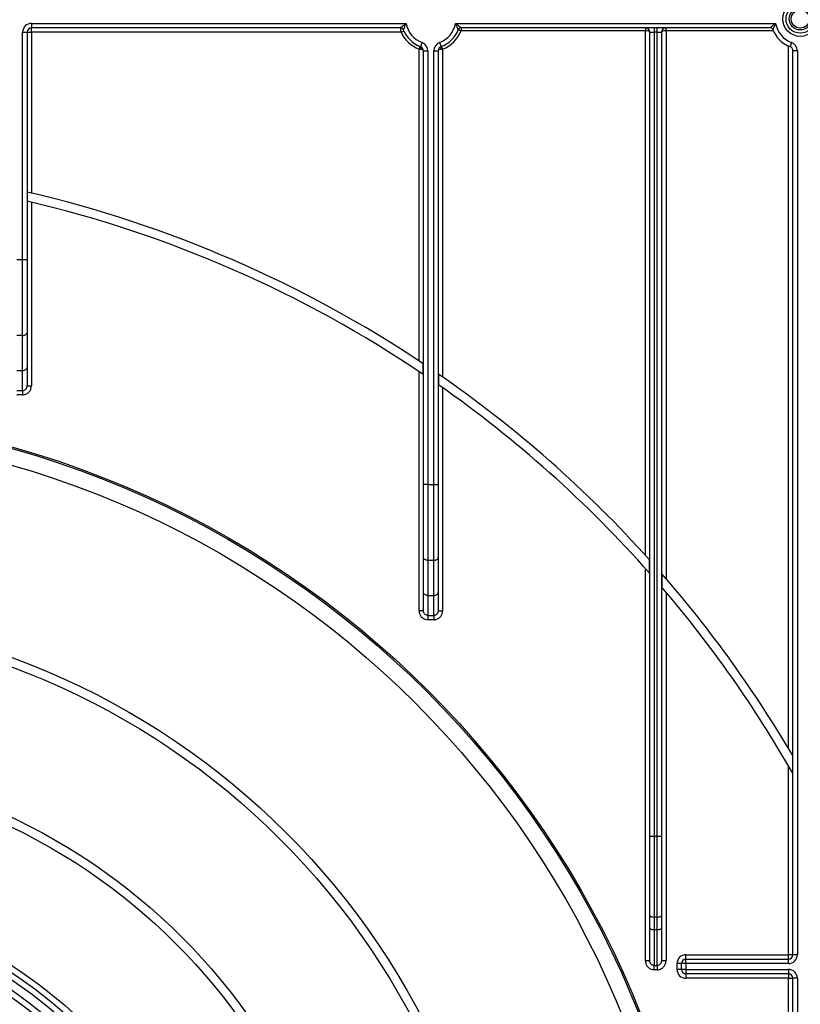
# Paper-space layout 'Высокий борт' of a CAD drawing. Units: millimetres. Extents: x -446 to 6636, y -712 to 3696.
# Drawn here: x 1100 to 1365, y 1917 to 2250 of the extents above; entities that cross this region are included whole.
import ezdxf

# ---------------------------------------------------------------- set-up
doc = ezdxf.new("R2010")
doc.units = ezdxf.units.MM

psp = doc.layouts.new('Высокий борт')

# ---------------------------------------------------------------- linework, layer by layer
at = {"color": 7, "linetype": 'Continuous', "lineweight": 25, "ltscale": 10}
for p, q in [((1104.14822, 2248.97789), (1231.08162, 2248.97789)), ((1104.14822, 2248.97789), (1104.14822, 2247.47789)), ((1247.81482, 2248.97789), (1356.28162, 2248.97789)), ((1101.14822, 2168.98215), (1101.14822, 2245.97789)), ((1101.14822, 2245.97789), (1102.64822, 2245.97789)), ((1102.64822, 2245.97789), (1102.64822, 2168.98215)), ((1102.64822, 2245.97789), (1104.14822, 2245.97789)), ((1229.20127, 2247.47789), (1104.14822, 2247.47789)), ((1104.14822, 2245.97789), (1104.14822, 2247.47789)), ((1229.41079, 2245.97789), (1104.14822, 2245.97789)), ((1104.14822, 2245.97789), (1104.14822, 2191.50182)), ((1229.41079, 2245.97789), (1230.32328, 2246.38698)), ((1248.76363, 2246.84153), (1249.69517, 2246.47789)), ((1354.40127, 2247.47789), (1249.69517, 2247.47789)), ((1249.69517, 2247.47789), (1249.69517, 2246.47789)), ((1312.14822, 2246.47789), (1249.69517, 2246.47789)), ((1312.14822, 2247.47789), (1312.14822, 2246.47789)), ((1312.14822, 2068.81345), (1312.14822, 2246.47789)), ((1313.64822, 2245.97789), (1315.14822, 2245.97789)), ((1313.64822, 1973.58405), (1313.64822, 2245.97789)), ((1315.14822, 2247.47789), (1315.14822, 2245.97789)), ((1316.14822, 2245.97789), (1315.14822, 2245.97789)), ((1315.14822, 2245.97789), (1315.14822, 1973.58405)), ((1316.14822, 2245.97789), (1316.14822, 2247.47789)), ((1316.14822, 2245.97789), (1317.64822, 2245.97789)), ((1316.14822, 1973.58405), (1316.14822, 2245.97789)), ((1317.64822, 2245.97789), (1317.64822, 1973.58405)), ((1319.14822, 2246.47789), (1319.14822, 2247.47789)), ((1319.14822, 2246.47789), (1319.14822, 2060.90424)), ((1355.48307, 2246.47789), (1319.14822, 2246.47789)), ((1236.4917, 2242.50864), (1235.96996, 2241.1023)), ((1242.40474, 2242.50864), (1242.92648, 2241.1023)), ((1361.6917, 2242.50864), (1361.16996, 2241.1023)), ((1235.44822, 2240.23094), (1235.81185, 2241.16248)), ((1235.44822, 2134.63067), (1235.44822, 2240.23094)), ((1235.96996, 2240.16474), (1235.44822, 2240.23094)), ((1236.94822, 2092.7797), (1236.94822, 2239.69596)), ((1236.94822, 2239.69596), (1238.44822, 2239.69596)), ((1238.44822, 2239.69596), (1238.44822, 2092.7797)), ((1240.44822, 2092.7797), (1240.44822, 2239.69596)), ((1240.44822, 2239.69596), (1241.94822, 2239.69596)), ((1241.94822, 2239.69596), (1241.94822, 2092.7797)), ((1243.44822, 2240.23094), (1242.92648, 2240.16474)), ((1243.08458, 2241.16248), (1243.44822, 2240.23094)), ((1243.44822, 2240.23094), (1243.44822, 2129.19435)), ((1360.64822, 2003.31695), (1360.64822, 2241.31274)), ((1363.64822, 2239.69596), (1362.14822, 2239.69596)), ((1362.14822, 1933.47789), (1362.14822, 2239.69596)), ((1363.64822, 2239.69596), (1363.64822, 1933.47789)), ((1102.734, 2191.83399), (1102.734, 2188.75301)), ((1104.14822, 2188.41824), (1104.14822, 2126.21817)), ((1099.14822, 2168.98215), (1101.14822, 2168.98215)), ((1101.14822, 2143.27065), (1101.14822, 2168.98215)), ((1101.14822, 2168.98215), (1102.64822, 2168.98215)), ((1102.64822, 2168.98215), (1102.64822, 2144.23483)), ((1101.14822, 2143.27065), (1099.14822, 2143.27065)), ((1101.14822, 2131.39169), (1101.14822, 2143.27065)), ((1102.64822, 2144.23483), (1102.64822, 2132.35587)), ((1102.64822, 2132.35587), (1102.64822, 2126.21817)), ((1236.86243, 2130.07537), (1236.86243, 2133.68972)), ((1099.14822, 2131.39169), (1101.14822, 2131.39169)), ((1101.14822, 2124.62296), (1101.14822, 2131.39169)), ((1235.44822, 2050.01572), (1235.44822, 2131.02642)), ((1242.034, 2130.17565), (1242.034, 2126.52304)), ((1102.64822, 2126.21817), (1104.14822, 2126.21817)), ((1243.44822, 2125.53092), (1243.44822, 2050.01572)), ((1099.14822, 2124.62296), (1101.14822, 2124.62296)), ((1101.14822, 2123.15112), (1099.14822, 2123.15112)), ((1101.14822, 2124.62296), (1101.14822, 2123.15112)), ((1238.44822, 2092.7797), (1236.94822, 2092.7797)), ((1236.94822, 2068.03238), (1236.94822, 2092.7797)), ((1238.44822, 2092.7797), (1240.44822, 2092.7797)), ((1238.44822, 2092.7797), (1238.44822, 2067.0682)), ((1240.44822, 2092.7797), (1241.94822, 2092.7797)), ((1240.44822, 2067.0682), (1240.44822, 2092.7797)), ((1241.94822, 2092.7797), (1241.94822, 2068.03238)), ((1236.94822, 2056.15342), (1236.94822, 2068.03238)), ((1240.44822, 2067.0682), (1238.44822, 2067.0682)), ((1238.44822, 2067.0682), (1238.44822, 2055.18924)), ((1240.44822, 2055.18924), (1240.44822, 2067.0682)), ((1241.94822, 2068.03238), (1241.94822, 2056.15342)), ((1313.56243, 2062.74048), (1313.56243, 2067.24852)), ((1312.14822, 1931.54245), (1312.14822, 2064.33156)), ((1317.734, 2062.53569), (1317.734, 2057.94703)), ((1236.94822, 2050.01572), (1236.94822, 2056.15342)), ((1238.44822, 2055.18924), (1240.44822, 2055.18924)), ((1238.44822, 2055.18924), (1238.44822, 2048.42051)), ((1240.44822, 2048.42051), (1240.44822, 2055.18924)), ((1241.94822, 2056.15342), (1241.94822, 2050.01572)), ((1319.14822, 2056.28698), (1319.14822, 1931.54245)), ((1236.94822, 2050.01572), (1235.44822, 2050.01572)), ((1238.44822, 2048.42051), (1240.44822, 2048.42051)), ((1238.44822, 2048.42051), (1238.44822, 2046.94867)), ((1240.44822, 2048.42051), (1240.44822, 2046.94867)), ((1241.94822, 2050.01572), (1243.44822, 2050.01572)), ((1240.44822, 2046.94867), (1238.44822, 2046.94867)), ((1362.06243, 1994.93085), (1362.06243, 2000.92495)), ((1360.64822, 1933.47789), (1360.64822, 1997.39352)), ((1313.64822, 1973.58405), (1315.14822, 1973.58405)), ((1313.64822, 1946.73547), (1313.64822, 1973.58405)), ((1315.14822, 1973.58405), (1315.14822, 1946.22244)), ((1315.14822, 1973.58405), (1316.14822, 1973.58405)), ((1316.14822, 1973.58405), (1317.64822, 1973.58405)), ((1316.14822, 1946.22244), (1316.14822, 1973.58405)), ((1317.64822, 1973.58405), (1317.64822, 1946.73547)), ((1313.64822, 1942.47054), (1313.64822, 1946.73547)), ((1316.14822, 1946.22244), (1315.14822, 1946.22244)), ((1315.14822, 1946.22244), (1315.14822, 1941.95751)), ((1316.14822, 1941.95751), (1316.14822, 1946.22244)), ((1317.64822, 1946.73547), (1317.64822, 1942.47054)), ((1313.64822, 1931.54245), (1313.64822, 1942.47054)), ((1315.14822, 1941.95751), (1316.14822, 1941.95751)), ((1315.14822, 1941.95751), (1315.14822, 1929.78493)), ((1316.14822, 1929.78493), (1316.14822, 1941.95751)), ((1317.64822, 1942.47054), (1317.64822, 1931.54245)), ((1312.14822, 1931.54245), (1313.64822, 1931.54245)), ((1317.64822, 1931.54245), (1319.14822, 1931.54245)), ((1325.87584, 1931.97789), (1325.87584, 1933.47789)), ((1325.87584, 1933.47789), (1360.64822, 1933.47789)), ((1325.87584, 1930.47789), (1325.87584, 1931.97789)), ((1325.87584, 1931.97789), (1360.64822, 1931.97789)), ((1362.14822, 1933.47789), (1360.64822, 1933.47789)), ((1360.64822, 1931.97789), (1360.64822, 1933.47789)), ((1360.64822, 1930.47789), (1360.64822, 1931.97789)), ((1363.64822, 1933.47789), (1362.14822, 1933.47789)), ((1315.14822, 1929.78493), (1316.14822, 1929.78493)), ((1315.14822, 1928.35896), (1315.14822, 1929.78493)), ((1316.14822, 1928.35896), (1315.14822, 1928.35896)), ((1316.14822, 1929.78493), (1316.14822, 1928.35896)), ((1322.87584, 1928.47789), (1322.87584, 1930.47789)), ((1324.37584, 1930.47789), (1322.87584, 1930.47789)), ((1324.37584, 1928.47789), (1322.87584, 1928.47789)), ((1324.37584, 1928.47789), (1324.37584, 1930.47789)), ((1325.87584, 1930.47789), (1324.37584, 1930.47789)), ((1325.87584, 1928.47789), (1324.37584, 1928.47789)), ((1325.87584, 1930.47789), (1325.87584, 1928.47789)), ((1360.64822, 1930.47789), (1325.87584, 1930.47789)), ((1325.87584, 1928.47789), (1360.64822, 1928.47789)), ((1325.87584, 1928.47789), (1325.87584, 1926.97789)), ((1360.64822, 1928.47789), (1360.64822, 1926.97789)), ((1360.64822, 1926.97789), (1325.87584, 1926.97789)), ((1325.87584, 1926.97789), (1325.87584, 1925.47789)), ((1360.64822, 1925.47789), (1325.87584, 1925.47789)), ((1360.64822, 1926.97789), (1360.64822, 1925.47789)), ((1360.64822, 1925.47789), (1362.14822, 1925.47789)), ((1360.64822, 1591.56227), (1360.64822, 1925.47789)), ((1363.64822, 1925.47789), (1362.14822, 1925.47789)), ((1362.14822, 1565.25982), (1362.14822, 1925.47789)), ((1363.64822, 1925.47789), (1363.64822, 1562.91886))]:
    psp.add_line(p, q, dxfattribs=at)
at = {"color": 7, "linetype": 'Continuous', "lineweight": 25, "ltscale": 10, "flags": 128}
for points in [[(1235.96996, 2240.16474), (1236.01977, 2240.33494), (1236.05656, 2240.49957), (1236.07912, 2240.65323), (1236.08673, 2240.7909), (1236.07912, 2240.90807), (1236.05656, 2241.0009), (1236.01977, 2241.06636), (1235.96996, 2241.1023)], [(1242.92648, 2241.1023), (1242.87667, 2241.06636), (1242.83988, 2241.0009), (1242.81731, 2240.90807), (1242.80971, 2240.7909), (1242.81731, 2240.65323), (1242.83988, 2240.49957), (1242.87667, 2240.33494), (1242.92648, 2240.16474)], [(1101.14822, 2143.27065), (1101.44085, 2143.28917), (1101.72224, 2143.34404), (1101.98157, 2143.43314), (1102.20888, 2143.55305), (1102.39542, 2143.69916), (1102.53404, 2143.86585), (1102.61939, 2144.04673), (1102.64822, 2144.23483)], [(1101.14822, 2131.39169), (1101.44085, 2131.41021), (1101.72224, 2131.46508), (1101.98157, 2131.55418), (1102.20888, 2131.67409), (1102.39542, 2131.8202), (1102.53404, 2131.98689), (1102.61939, 2132.16776), (1102.64822, 2132.35587)], [(1238.44822, 2067.0682), (1238.15558, 2067.08672), (1237.87419, 2067.14159), (1237.61486, 2067.23069), (1237.38756, 2067.3506), (1237.20101, 2067.49671), (1237.0624, 2067.6634), (1236.97704, 2067.84428), (1236.94822, 2068.03238)], [(1240.44822, 2067.0682), (1240.74085, 2067.08672), (1241.02224, 2067.14159), (1241.28157, 2067.23069), (1241.50888, 2067.3506), (1241.69542, 2067.49671), (1241.83404, 2067.6634), (1241.91939, 2067.84428), (1241.94822, 2068.03238)], [(1238.44822, 2055.18924), (1238.15558, 2055.20776), (1237.87419, 2055.26263), (1237.61486, 2055.35173), (1237.38756, 2055.47164), (1237.20101, 2055.61775), (1237.0624, 2055.78444), (1236.97704, 2055.96531), (1236.94822, 2056.15342)], [(1240.44822, 2055.18924), (1240.74085, 2055.20776), (1241.02224, 2055.26263), (1241.28157, 2055.35173), (1241.50888, 2055.47164), (1241.69542, 2055.61775), (1241.83404, 2055.78444), (1241.91939, 2055.96531), (1241.94822, 2056.15342)], [(1313.64822, 1946.73547), (1313.67704, 1946.63538), (1313.7624, 1946.53914), (1313.90101, 1946.45045), (1314.08756, 1946.3727), (1314.31486, 1946.3089), (1314.57419, 1946.26149), (1314.85558, 1946.2323), (1315.14822, 1946.22244)], [(1316.14822, 1946.22244), (1316.44085, 1946.2323), (1316.72224, 1946.26149), (1316.98157, 1946.3089), (1317.20888, 1946.3727), (1317.39542, 1946.45045), (1317.53404, 1946.53914), (1317.61939, 1946.63538), (1317.64822, 1946.73547)], [(1313.64822, 1942.47054), (1313.67704, 1942.37046), (1313.7624, 1942.27422), (1313.90101, 1942.18552), (1314.08756, 1942.10778), (1314.31486, 1942.04398), (1314.57419, 1941.99657), (1314.85558, 1941.96737), (1315.14822, 1941.95751)], [(1316.14822, 1941.95751), (1316.44085, 1941.96737), (1316.72224, 1941.99657), (1316.98157, 1942.04398), (1317.20888, 1942.10778), (1317.39542, 1942.18552), (1317.53404, 1942.27422), (1317.61939, 1942.37046), (1317.64822, 1942.47054)]]:
    psp.add_lwpolyline(points, dxfattribs=at)
at = {"color": 7, "linetype": 'Continuous', "lineweight": 25, "ltscale": 100}
for centre, radius in [((1364.64822, 2250.47789), 5.89997), ((1364.64822, 2250.47789), 4.83931), ((1364.64822, 2250.47789), 3.73832), ((1364.64822, 2250.47789), 3.09782), ((1010.14822, 1794.47789), 323), ((1010.14822, 1794.47789), 322.47102), ((1010.14822, 1794.47789), 317), ((1010.14822, 1794.47789), 255), ((1010.14822, 1794.47789), 252), ((1010.14822, 1794.47789), 205), ((1010.14822, 1794.47789), 202), ((1010.14822, 1794.47789), 161), ((1010.14822, 1794.47789), 159), ((1010.14822, 1794.47789), 157)]:
    psp.add_circle(centre, radius, dxfattribs=at)
for centre, radius, start, end in [((1104.14822, 2245.97789), 3, 90, 180), ((1239.44822, 2250.47789), 8.5, 190.1642486, 249.6455936), ((1239.44822, 2250.47789), 8.5, 290.3544064, 349.8357514), ((1364.64822, 2250.47789), 8.5, 190.1642486, 249.6455936), ((1104.14822, 2245.97789), 1.5, 90, 180), ((1229.20127, 2246.47789), 1, 21.3236863, 90), ((1239.44822, 2250.47789), 11, 204.1477399, 248.6763137), ((1239.44822, 2250.47789), 10, 201.3236863, 249.6455936), ((1239.44822, 2250.47789), 10, 290.3544064, 338.6763137), ((1239.44822, 2250.47789), 11, 291.3236863, 338.6763137), ((1249.69517, 2246.47789), 1, 90, 158.6763137), ((1312.14822, 2245.97789), 1.5, 0, 90), ((1319.14822, 2245.97789), 1.5, 90, 180), ((1354.40127, 2246.47789), 1, 21.3236863, 90), ((1364.64822, 2250.47789), 10, 201.3236863, 249.6455936), ((1235.44822, 2239.69596), 3, 0, 69.6455936), ((1243.44822, 2239.69596), 3, 110.3544064, 180), ((1360.64822, 2239.69596), 3, 0, 69.6455936), ((1235.44822, 2239.69596), 1.5, 0, 69.6455936), ((1243.44822, 2239.69596), 1.5, 110.3544064, 180), ((1360.64822, 2239.69596), 1.5, 0, 69.6455936), ((1010.14822, 1794.47789), 408, 56.2429807, 76.8838433), ((1010.14822, 1794.47789), 405, 55.9588496, 76.7849332), ((1010.14822, 1794.47789), 408, 41.9556721, 55.3649268), ((1010.14822, 1794.47789), 405, 41.4813906, 55.0712389), ((1010.14822, 1794.47789), 408, 30.3976032, 41.0718103), ((1010.14822, 1794.47789), 405, 29.6661607, 40.5824086), ((1010.14822, 1794.47789), 154, 49.8436215, 220.1563785), ((1010.14822, 1794.47789), 152, 50.1573412, 172.3774228), ((1325.87584, 1930.47789), 3, 90, 180), ((1325.87584, 1930.47789), 1.5, 90, 180), ((1360.64822, 1933.47789), 3, 270, 0), ((1360.64822, 1933.47789), 1.5, 270, 0), ((1325.87584, 1928.47789), 3, 180, 270), ((1325.87584, 1928.47789), 1.5, 180, 270), ((1360.64822, 1925.47789), 3, 0, 90), ((1360.64822, 1925.47789), 1.5, 0, 90)]:
    psp.add_arc(centre, radius, start, end, dxfattribs=at)
for centre, start_param, end_param in [((1312.14822, 2245.97789), 0, 1.570796327), ((1319.14822, 2245.97789), 1.570796327, 3.141592654), ((1235.44822, 2239.69596), 0, 1.215544918), ((1243.44822, 2239.69596), 1.926047736, 3.141592654)]:
    psp.add_ellipse(centre, major_axis=(1.5, 0), ratio=0.333333333, start_param=start_param, end_param=end_param, dxfattribs=at)
at = {"color": 7, "linetype": 'Continuous', "lineweight": 25, "ltscale": 10}
for points, knots in [([(1229.20127, 2247.47789), (1229.21365, 2247.4888), (1229.23813, 2247.51037), (1229.38069, 2247.63443), (1229.59246, 2247.81569), (1229.88438, 2248.06026), (1230.28341, 2248.38022), (1230.67197, 2248.67911), (1230.93972, 2248.87609), (1231.07774, 2248.97511), (1231.08162, 2248.97789)], [0, 0, 0, 0, 0.129471969, 0.255959946, 0.315698172, 0.516502003, 0.6800094, 0.836316438, 0.995404523, 1, 1, 1, 1]), ([(1231.08162, 2248.97789), (1231.07957, 2248.97359), (1230.93891, 2248.67836), (1230.73141, 2248.22662), (1230.4686, 2247.63104), (1230.3266, 2247.30048), (1230.22187, 2247.05375), (1230.15089, 2246.88486), (1230.13879, 2246.85586), (1230.13281, 2246.84153)], [0, 0, 0, 0, 0.004680635, 0.320933816, 0.482961551, 0.681804248, 0.733767561, 0.86839411, 1, 1, 1, 1]), ([(1248.76363, 2246.84153), (1248.75764, 2246.85586), (1248.74554, 2246.88486), (1248.67456, 2247.05375), (1248.56983, 2247.30048), (1248.42783, 2247.63104), (1248.16502, 2248.22662), (1247.95752, 2248.67836), (1247.81687, 2248.97359), (1247.81482, 2248.97789)], [0, 0, 0, 0, 0.1316058901, 0.266232439, 0.3181957522, 0.5170384488, 0.6790661841, 0.9953193648, 1, 1, 1, 1]), ([(1247.81482, 2248.97789), (1247.81869, 2248.97511), (1247.95672, 2248.87609), (1248.22446, 2248.67911), (1248.61303, 2248.38022), (1249.01206, 2248.06026), (1249.30397, 2247.81569), (1249.51575, 2247.63443), (1249.6583, 2247.51037), (1249.68278, 2247.4888), (1249.69517, 2247.47789)], [0, 0, 0, 0, 0.004595477, 0.163683562, 0.3199906, 0.483497997, 0.684301828, 0.744040054, 0.870528031, 1, 1, 1, 1]), ([(1354.40127, 2247.47789), (1354.41365, 2247.4888), (1354.43813, 2247.51037), (1354.58069, 2247.63443), (1354.79246, 2247.81569), (1355.08438, 2248.06026), (1355.48341, 2248.38022), (1355.87197, 2248.67911), (1356.13972, 2248.87609), (1356.27774, 2248.97511), (1356.28162, 2248.97789)], [0, 0, 0, 0, 0.129471969, 0.255959946, 0.315698172, 0.516502003, 0.6800094, 0.836316438, 0.995404523, 1, 1, 1, 1]), ([(1356.28162, 2248.97789), (1356.27957, 2248.97359), (1356.13891, 2248.67836), (1355.93141, 2248.22662), (1355.6686, 2247.63104), (1355.5266, 2247.30048), (1355.42187, 2247.05375), (1355.35089, 2246.88486), (1355.33879, 2246.85586), (1355.33281, 2246.84153)], [0, 0, 0, 0, 0.004680635, 0.320933816, 0.482961551, 0.681804248, 0.733767561, 0.86839411, 1, 1, 1, 1]), ([(1229.41079, 2245.97789), (1229.38892, 2246.12599), (1229.34303, 2246.4367), (1229.2833, 2246.86342), (1229.23707, 2247.20493), (1229.207, 2247.43365), (1229.20319, 2247.46308), (1229.20127, 2247.47789)], [0, 0, 0, 0, 0.18985384, 0.398308437, 0.598603749, 0.797927832, 1, 1, 1, 1]), ([(1101.14822, 2124.62296), (1101.24844, 2124.62929), (1101.51862, 2124.64634), (1101.94053, 2124.82593), (1102.33302, 2125.18595), (1102.59844, 2125.67183), (1102.63152, 2126.03488), (1102.64822, 2126.21817)], [0, 0, 0, 0, 0.122860986, 0.331196429, 0.547413132, 0.771502575, 1, 1, 1, 1]), ([(1101.14822, 2123.15112), (1101.34854, 2123.16336), (1101.88655, 2123.19622), (1102.72565, 2123.54018), (1103.51033, 2124.23133), (1104.0459, 2125.16428), (1104.11412, 2125.86694), (1104.14822, 2126.21817)], [0, 0, 0, 0, 0.126526271, 0.339816402, 0.557752552, 0.778936615, 1, 1, 1, 1]), ([(1235.44822, 2050.01572), (1235.46548, 2049.76771), (1235.50641, 2049.17977), (1235.88584, 2048.31449), (1236.56369, 2047.55883), (1237.45114, 2047.04726), (1238.11583, 2046.98154), (1238.44822, 2046.94867)], [0, 0, 0, 0, 0.156505082, 0.371023446, 0.581720328, 0.790832839, 1, 1, 1, 1]), ([(1238.44822, 2048.42051), (1238.28174, 2048.4376), (1237.94717, 2048.47194), (1237.50238, 2048.73855), (1237.16403, 2049.13188), (1236.97674, 2049.58139), (1236.95673, 2049.88604), (1236.94822, 2050.01572)], [0, 0, 0, 0, 0.203288283, 0.408566242, 0.619054359, 0.837843736, 1, 1, 1, 1]), ([(1241.94822, 2050.01572), (1241.93152, 2049.83243), (1241.89844, 2049.46938), (1241.63302, 2048.9835), (1241.24053, 2048.62348), (1240.81862, 2048.44389), (1240.54844, 2048.42684), (1240.44822, 2048.42051)], [0, 0, 0, 0, 0.228497425, 0.452586868, 0.668803571, 0.877139014, 1, 1, 1, 1]), ([(1240.44822, 2046.94867), (1240.64854, 2046.96091), (1241.18655, 2046.99377), (1242.02565, 2047.33773), (1242.81033, 2048.02888), (1243.3459, 2048.96183), (1243.41412, 2049.66449), (1243.44822, 2050.01572)], [0, 0, 0, 0, 0.126526271, 0.339816402, 0.557752552, 0.778936615, 1, 1, 1, 1]), ([(1312.14822, 1931.54245), (1312.17033, 1931.24763), (1312.21835, 1930.60742), (1312.63077, 1929.70492), (1313.30667, 1928.95856), (1314.17499, 1928.45612), (1314.82373, 1928.39135), (1315.14822, 1928.35896)], [0, 0, 0, 0, 0.182287755, 0.395839427, 0.599743734, 0.799804014, 1, 1, 1, 1]), ([(1315.14822, 1929.78493), (1314.98528, 1929.80282), (1314.65535, 1929.83905), (1314.21915, 1930.11749), (1313.88278, 1930.52925), (1313.68168, 1931.02684), (1313.65891, 1931.3777), (1313.64822, 1931.54245)], [0, 0, 0, 0, 0.186400268, 0.377440163, 0.580382704, 0.802966642, 1, 1, 1, 1]), ([(1317.64822, 1931.54245), (1317.63111, 1931.33258), (1317.59764, 1930.92183), (1317.31897, 1930.37294), (1316.90512, 1929.9792), (1316.48382, 1929.80387), (1316.23004, 1929.78955), (1316.14822, 1929.78493)], [0, 0, 0, 0, 0.250467831, 0.490187746, 0.708231865, 0.905926761, 1, 1, 1, 1]), ([(1316.14822, 1928.35896), (1316.31167, 1928.36746), (1316.81411, 1928.39359), (1317.64318, 1928.70732), (1318.47063, 1929.41772), (1319.04059, 1930.41113), (1319.11236, 1931.16554), (1319.14822, 1931.54245)], [0, 0, 0, 0, 0.101306041, 0.31140359, 0.534349016, 0.767355119, 1, 1, 1, 1])]:
    psp.add_open_spline(points, degree=3, knots=knots, dxfattribs=at)

doc.saveas('drawing.dxf')
